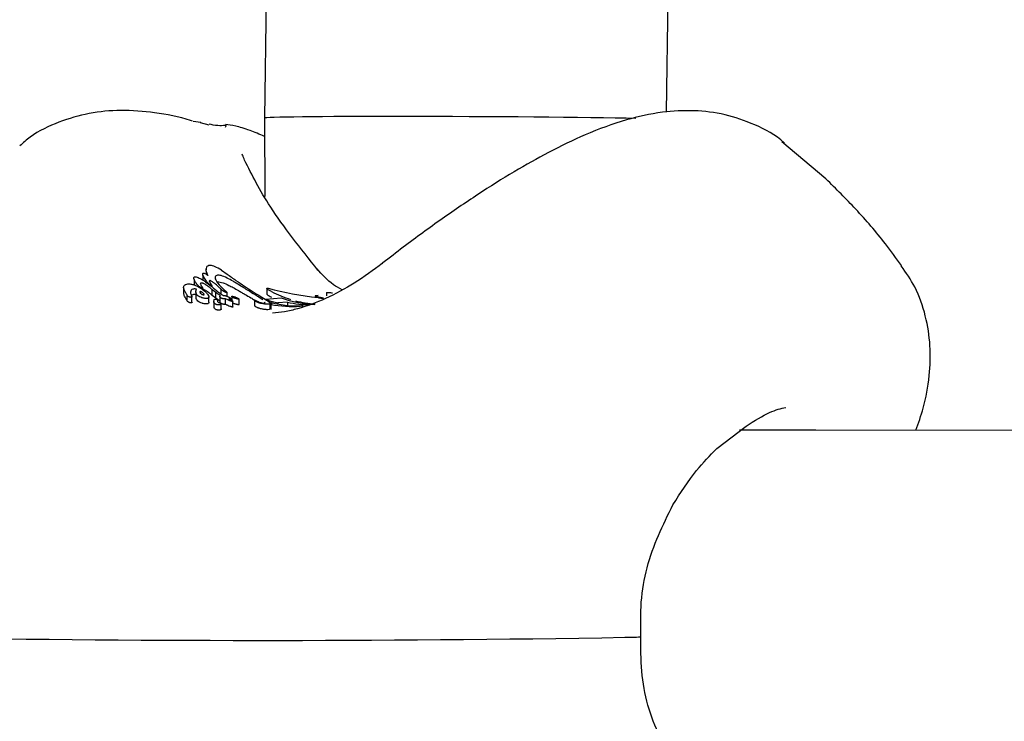
# Model space of a CAD drawing. Units: millimetres. Extents: x 301 to 1761, y 386 to 1431.
# Drawn here: x 700 to 704, y 867 to 870 of the extents above; entities that cross this region are included whole.
import ezdxf

# ---------------------------------------------------------------- set-up
doc = ezdxf.new("R2010")
doc.units = ezdxf.units.MM
doc.header["$LTSCALE"] = 100
doc.styles.add('SLDTEXTSTYLE0', font='TXT', dxfattribs={"width": 0.75})
doc.dimstyles.new('SLDDIMSTYLE4', dxfattribs={"dimtxt": 15.875, "dimasz": 8, "dimexe": 0, "dimexo": 0.0625, "dimgap": 3.96875, "dimtad": 2, "dimdec": 0, "dimrnd": 1e-09, "dimzin": 12, "dimdsep": 46, "dimtxsty": 'SLDTEXTSTYLE0', "dimblk1": 'DOT', "dimblk2": 'DOT', "dimsah": 1, "dimcen": 0.09, "dimse1": 1, "dimse2": 1, "dimadec": 0, "dimazin": 3, "dimtfac": 1, "dimtdec": 0, "dimtofl": 0, "dimtmove": 0, "dimatfit": 3, "dimldrblk": 'DOT', "dimfxl": 0, "dimfrac": 2, "dimtolj": 1, "dimtzin": 12, "dimarcsym": 0})

# ---------------------------------------------------------------- blocks, each defined once
blk = doc.blocks.new('_Dot')
at = {"color": 0, "linetype": 'ByBlock', "lineweight": -2}
blk.add_line((-0.5, 0), (-1, 0), dxfattribs=at)
at = {"color": 0, "linetype": 'ByBlock', "const_width": 0.5}
blk.add_lwpolyline([(-0.25, 0, 1), (0.25, 0, 1)], format="xyb", close=True, dxfattribs=at)
blk = doc.blocks.new('_D_5')
at = {"color": 7, "linetype": 'Continuous', "lineweight": 0}
blk.add_line((1511.6727, 1410.4161), (457.8763, 1410.4161), dxfattribs=at)
at = {"color": 7, "linetype": 'Continuous', "lineweight": 18, "xscale": 8, "yscale": 8, "rotation": 180.0000000000004}
blk.add_blockref('_Dot', (457.8763, 1410.4161), dxfattribs=at)
at = {"color": 7, "linetype": 'Continuous', "lineweight": 18, "xscale": 8, "yscale": 8}
blk.add_blockref('_Dot', (1511.6727, 1410.4161), dxfattribs=at)
at = {"color": 7, "linetype": 'Continuous', "lineweight": 18, "insert": (961.3148, 1430.8801), "char_height": 15.875, "attachment_point": 1, "style": 'SLDTEXTSTYLE0'}
blk.add_mtext('1054', dxfattribs=at)
blk = doc.blocks.new('_D_6')
at = {"color": 7, "linetype": 'Continuous', "lineweight": 0}
blk.add_line((321.6381, 602.5347), (321.6381, 1228.9439), dxfattribs=at)
at = {"color": 7, "linetype": 'Continuous', "lineweight": 18, "xscale": 8, "yscale": 8}
for p, rotation in [((321.6381, 1228.9439), 90.0000000000004), ((321.6381, 602.5347), 270.0000000000004)]:
    blk.add_blockref('_Dot', p, dxfattribs=dict(at, rotation=rotation))
at = {"color": 7, "linetype": 'Continuous', "lineweight": 18, "insert": (301.1741, 898.1445), "char_height": 15.875, "attachment_point": 1, "rotation": 90, "style": 'SLDTEXTSTYLE0'}
blk.add_mtext('626', dxfattribs=at)

msp = doc.modelspace()

# ---------------------------------------------------------------- linework, layer by layer
at = {"color": 7, "linetype": 'Continuous', "lineweight": 25}
for p, q in [((701.2545, 892.9368), (700.8968, 869.4123)), ((702.4973, 869.4361), (702.8539, 892.8881)), ((700.8968, 869.4123), (700.8989, 869.0999)), ((700.6439, 869.3942), (700.6137, 869.3994)), ((700.6414, 869.3946), (700.6759, 869.3849)), ((700.7419, 869.3761), (700.7466, 869.3843)), ((703.1327, 869.1703), (702.9569, 869.3185)), ((700.81, 869.2653), (700.8087, 869.2693)), ((701.3667, 868.8344), (701.3582, 868.8283)), ((700.652, 868.7877), (700.6522, 868.7677)), ((700.6645, 868.8123), (700.6646, 868.7913)), ((700.6652, 868.8041), (700.6646, 868.8082)), ((700.6705, 868.7898), (700.6652, 868.8041)), ((700.6725, 868.7859), (700.6705, 868.7898)), ((700.6712, 868.7869), (700.6725, 868.7859)), ((700.7262, 868.8068), (700.7483, 868.7916)), ((700.5755, 868.7382), (700.5756, 868.7161)), ((700.6175, 868.7695), (700.6176, 868.7462)), ((700.6516, 868.7369), (700.6516, 868.7371)), ((700.6516, 868.7294), (700.6516, 868.7365)), ((700.6665, 868.7632), (700.664, 868.7669)), ((700.6797, 868.7656), (700.6788, 868.7653)), ((700.6888, 868.7404), (700.6888, 868.746)), ((700.7087, 868.7598), (700.7106, 868.7611)), ((700.7156, 868.7502), (700.7163, 868.7496)), ((700.7163, 868.7496), (700.7169, 868.749)), ((700.9067, 868.7362), (700.9069, 868.7122)), ((700.5902, 868.6847), (700.5901, 868.7068)), ((700.6058, 868.7276), (700.6057, 868.7275)), ((700.6088, 868.6796), (700.6087, 868.7015)), ((700.6242, 868.7207), (700.6244, 868.6988)), ((700.6429, 868.7146), (700.6428, 868.7242)), ((700.676, 868.7017), (700.676, 868.702)), ((700.6761, 868.6805), (700.676, 868.7013)), ((700.6895, 868.7295), (700.6892, 868.7297)), ((700.6894, 868.7067), (700.6892, 868.7297)), ((700.6896, 868.7065), (700.6894, 868.7067)), ((700.7033, 868.7188), (700.6895, 868.7295)), ((700.6896, 868.7065), (700.6895, 868.7295)), ((700.7034, 868.6962), (700.6896, 868.7065)), ((700.6978, 868.7329), (700.7073, 868.7251)), ((700.7034, 868.6962), (700.7033, 868.7188)), ((700.7192, 868.7053), (700.7194, 868.6805)), ((700.724, 868.7317), (700.7233, 868.7324)), ((700.7233, 868.7324), (700.7234, 868.7129)), ((700.7483, 868.7035), (700.7482, 868.7187)), ((700.7669, 868.7035), (700.7671, 868.6872)), ((700.8906, 868.689), (700.8757, 868.6991)), ((700.903, 868.6922), (700.9632, 868.6967)), ((701.1009, 868.7071), (701.1009, 868.705)), ((701.1009, 868.7042), (701.101, 868.6999)), ((701.1014, 868.7021), (701.1014, 868.6992)), ((701.1032, 868.7067), (701.1106, 868.708)), ((701.1439, 868.7181), (701.1467, 868.7183)), ((701.1439, 868.7181), (701.144, 868.7053)), ((700.696, 868.6831), (700.6961, 868.6618)), ((700.7109, 868.6874), (700.7109, 868.6867)), ((700.711, 868.6836), (700.711, 868.6874)), ((700.7171, 868.6867), (700.7169, 868.6869)), ((700.7171, 868.6867), (700.7193, 868.6852)), ((700.7183, 868.6773), (700.7187, 868.6771)), ((700.7247, 868.6731), (700.7247, 868.6734)), ((700.7248, 868.6525), (700.7247, 868.6727)), ((700.739, 868.6716), (700.7389, 868.6716)), ((700.7417, 868.6938), (700.7405, 868.6936)), ((700.7419, 868.6722), (700.7417, 868.6938)), ((700.7645, 868.6886), (700.7645, 868.6932)), ((700.7719, 868.6833), (700.7719, 868.6836)), ((700.772, 868.6612), (700.7719, 868.6828)), ((700.7961, 868.6701), (700.796, 868.6919)), ((700.8573, 868.688), (700.8576, 868.6887)), ((700.8574, 868.6876), (700.8576, 868.6666)), ((700.9091, 868.6862), (700.9199, 868.6769)), ((700.9204, 868.6526), (700.9202, 868.6848)), ((700.923, 868.671), (700.9232, 868.6507)), ((700.9243, 868.6784), (700.9243, 868.6716)), ((700.9888, 868.6801), (700.9501, 868.6772)), ((700.9501, 868.6772), (700.9501, 868.6726)), ((700.9888, 868.6801), (700.9889, 868.6669)), ((702.6982, 868.0971), (702.8148, 868.187)), ((703.0923, 868.17), (702.7886, 868.1701)), ((727.7633, 868.1634), (703.0923, 868.17))]:
    msp.add_line(p, q, dxfattribs=at)
for centre, radius, start, end in [((701.1121, 869.1093), 0.4386, 250.1548, 268.2101), ((701.0496, 869.1078), 0.4419, 251.3882, 256.99), ((701.007, 869.0986), 0.4357, 258.8926, 274.2475), ((701.0324, 869.1013), 0.4365, 255.6616, 272.565), ((701.0872, 869.1057), 0.4368, 256.9788, 268.9455), ((700.8917, 952.0293), 84.6954, 268.989508, 270.97442)]:
    msp.add_arc(centre, radius, start, end, dxfattribs=at)
for centre, major_axis, ratio, start_param, end_param in [((701.6968, 869.4089), (0.8, -0.0034), 0.011475, 1.889001, 3.141718), ((701.6968, 869.4089), (0.8, -0.0034), 0.011475, 0.557955, 1.889001), ((700.9007, 869.1351), (-0.0183, 0.4798), 0.672257, 2.479681, 2.579736), ((701.3511, 869.1686), (0.8933, 0.043), 0.536286, 4.173459, 4.414087), ((700.8898, 869.1343), (-0.0201, 0.4797), 0.756677, 2.560178, 2.604452), ((701.1248, 869.1518), (-0.0348, 0.4787), 0.948998, 2.61167, 2.791174), ((700.9935, 869.142), (-0.0169, 0.4799), 0.599001, 2.763358, 2.783443), ((701.1248, 869.1518), (-0.0348, 0.4787), 0.948998, 2.834959, 3.009776)]:
    msp.add_ellipse(centre, major_axis=major_axis, ratio=ratio, start_param=start_param, end_param=end_param, dxfattribs=at)
for points, knots in [([(700.6111, 869.3997), (700.6085, 869.4006), (700.5591, 869.4174), (700.4665, 869.4348), (700.3319, 869.4464), (700.2021, 869.435), (700.0793, 869.3993), (699.9834, 869.3548), (699.9367, 869.3139), (699.9232, 869.3021)], [0, 0, 0, 0, 0.012334, 0.2363281, 0.4362864, 0.6111633, 0.7743852, 0.9346975, 1, 1, 1, 1]), ([(702.9683, 869.3121), (702.9677, 869.3127), (702.9341, 869.346), (702.851, 869.3874), (702.7289, 869.4306), (702.6024, 869.4452), (702.47, 869.4375), (702.3274, 869.4055), (702.1808, 869.3511), (702.0337, 869.2802), (701.8915, 869.2002), (701.7474, 869.11), (701.5964, 869.0066), (701.4663, 868.9122), (701.3857, 868.849), (701.3586, 868.8278)], [0, 0, 0, 0, 0.001286, 0.069502, 0.134081, 0.202187, 0.278594, 0.373346, 0.487324, 0.588422, 0.67886, 0.77081, 0.862845, 0.953929, 1, 1, 1, 1]), ([(700.7425, 869.3825), (700.7319, 869.3822), (700.7061, 869.3816), (700.6877, 869.3858), (700.6767, 869.3883)], [0, 0, 0, 0, 0.408543, 1, 1, 1, 1]), ([(700.8973, 869.3395), (700.8775, 869.3479), (700.8329, 869.3668), (700.779, 869.3821), (700.7548, 869.3849), (700.7426, 869.3863)], [0, 0, 0, 0, 0.283751, 0.64062, 1, 1, 1, 1]), ([(700.8181, 869.2452), (700.8168, 869.2486), (700.8138, 869.256), (700.8113, 869.2621), (700.8099, 869.2655)], [0, 0, 0, 0, 0.454304, 1, 1, 1, 1]), ([(701.1102, 868.8067), (701.0413, 868.8941), (700.9108, 869.0594), (700.8478, 869.1856), (700.8181, 869.2452)], [0, 0, 0, 0, 0.528577, 1, 1, 1, 1]), ([(703.4335, 868.8252), (703.4124, 868.8544), (703.3559, 868.9326), (703.2559, 869.0486), (703.1728, 869.1307), (703.1327, 869.1703)], [0, 0, 0, 0, 0.235781, 0.631227, 1, 1, 1, 1]), ([(700.6796, 868.8264), (700.6738, 868.8249), (700.6648, 868.8226), (700.6646, 868.812), (700.6646, 868.8082)], [0, 0, 0, 0, 0.639035, 1, 1, 1, 1]), ([(700.7262, 868.8068), (700.7173, 868.8121), (700.6996, 868.8229), (700.686, 868.8265), (700.6806, 868.8264), (700.6796, 868.8264)], [0, 0, 0, 0, 0.448585, 0.897148, 1, 1, 1, 1]), ([(701.367, 868.8346), (701.3306, 868.8076), (701.2617, 868.7565), (701.1471, 868.6939), (701.0501, 868.6578), (700.9778, 868.6411), (700.9455, 868.6376), (700.9298, 868.6359)], [0, 0, 0, 0, 0.297089, 0.562447, 0.794138, 0.899881, 1, 1, 1, 1]), ([(701.206, 868.7295), (701.1943, 868.7358), (701.1557, 868.7566), (701.1268, 868.7899), (701.1067, 868.8131)], [0, 0, 0, 0, 0.301432, 1, 1, 1, 1]), ([(703.4903, 868.1699), (703.5008, 868.1989), (703.5257, 868.2674), (703.5462, 868.3785), (703.5509, 868.5029), (703.5322, 868.6236), (703.495, 868.7342), (703.4517, 868.7968), (703.4327, 868.8243)], [0, 0, 0, 0, 0.156682, 0.369653, 0.548371, 0.712816, 0.873934, 1, 1, 1, 1]), ([(700.6331, 868.7457), (700.6298, 868.7499), (700.6231, 868.758), (700.6176, 868.7686), (700.6149, 868.7764), (700.6167, 868.7789), (700.6173, 868.7798)], [0, 0, 0, 0, 0.330539, 0.656349, 0.88052, 1, 1, 1, 1]), ([(700.6173, 868.7798), (700.6182, 868.7801), (700.6201, 868.7809), (700.6257, 868.7804), (700.631, 868.7786), (700.6338, 868.7776)], [0, 0, 0, 0, 0.265101, 0.61388, 1, 1, 1, 1]), ([(700.6338, 868.7776), (700.6361, 868.7765), (700.6426, 868.7737), (700.6527, 868.7676), (700.6598, 868.7627), (700.663, 868.7605)], [0, 0, 0, 0, 0.240009, 0.656803, 1, 1, 1, 1]), ([(700.664, 868.7669), (700.6602, 868.7724), (700.6545, 868.7808), (700.651, 868.7902), (700.6515, 868.7941), (700.6533, 868.7948), (700.6538, 868.795)], [0, 0, 0, 0, 0.479823, 0.729571, 0.933579, 1, 1, 1, 1]), ([(700.6538, 868.795), (700.6549, 868.7951), (700.6571, 868.7952), (700.6628, 868.7927), (700.6678, 868.7894), (700.6705, 868.7874), (700.6712, 868.7869)], [0, 0, 0, 0, 0.3157315, 0.6342689, 0.9029641, 1, 1, 1, 1]), ([(700.7105, 868.7877), (700.7063, 868.7861), (700.6981, 868.7831), (700.7028, 868.7669), (700.7121, 868.7548), (700.7156, 868.7502)], [0, 0, 0, 0, 0.387556, 0.765251, 1, 1, 1, 1]), ([(700.7723, 868.7628), (700.7641, 868.7674), (700.7451, 868.778), (700.7242, 868.7866), (700.7147, 868.7873), (700.7105, 868.7877)], [0, 0, 0, 0, 0.291544, 0.678919, 1, 1, 1, 1]), ([(700.7483, 868.7916), (700.7541, 868.7875), (700.7656, 868.7794), (700.789, 868.7628), (700.8064, 868.751), (700.8177, 868.7433)], [0, 0, 0, 0, 0.26528, 0.522157, 1, 1, 1, 1]), ([(700.5781, 868.729), (700.5774, 868.7306), (700.5754, 868.7356), (700.5751, 868.7422), (700.5781, 868.746), (700.5792, 868.7473)], [0, 0, 0, 0, 0.241922, 0.730494, 1, 1, 1, 1]), ([(700.5792, 868.7473), (700.5816, 868.7491), (700.5856, 868.7521), (700.5952, 868.753), (700.6013, 868.7523), (700.6036, 868.752)], [0, 0, 0, 0, 0.471486, 0.802579, 1, 1, 1, 1]), ([(700.6036, 868.752), (700.6059, 868.7515), (700.612, 868.7503), (700.6219, 868.7469), (700.6287, 868.7437), (700.6318, 868.7422)], [0, 0, 0, 0, 0.2502154, 0.6593614, 1, 1, 1, 1]), ([(700.6318, 868.7422), (700.6361, 868.7398), (700.647, 868.7337), (700.6593, 868.724), (700.6653, 868.7178), (700.6683, 868.7147)], [0, 0, 0, 0, 0.243166, 0.62642, 1, 1, 1, 1]), ([(700.6406, 868.7397), (700.6398, 868.7402), (700.6369, 868.7418), (700.6349, 868.7438), (700.6335, 868.7453), (700.6331, 868.7457)], [0, 0, 0, 0, 0.239411, 0.795012, 1, 1, 1, 1]), ([(700.6473, 868.7365), (700.6467, 868.7367), (700.6451, 868.7373), (700.6427, 868.7384), (700.6412, 868.7393), (700.6406, 868.7397)], [0, 0, 0, 0, 0.245496, 0.683932, 1, 1, 1, 1]), ([(700.6429, 868.7551), (700.6425, 868.7544), (700.6414, 868.7529), (700.6437, 868.7479), (700.6469, 868.7437), (700.6489, 868.7409)], [0, 0, 0, 0, 0.21335, 0.488458, 1, 1, 1, 1]), ([(700.6538, 868.7541), (700.6523, 868.7546), (700.6493, 868.7556), (700.6454, 868.7559), (700.6439, 868.7554), (700.6429, 868.7551)], [0, 0, 0, 0, 0.296441, 0.591164, 1, 1, 1, 1]), ([(700.6514, 868.7363), (700.6512, 868.7362), (700.6507, 868.736), (700.6493, 868.736), (700.648, 868.7363), (700.6473, 868.7365)], [0, 0, 0, 0, 0.259099, 0.638809, 1, 1, 1, 1]), ([(700.6489, 868.7409), (700.6496, 868.7401), (700.6506, 868.7388), (700.6515, 868.7373), (700.6518, 868.7366), (700.6515, 868.7364), (700.6514, 868.7363)], [0, 0, 0, 0, 0.488228, 0.73512, 0.912387, 1, 1, 1, 1]), ([(700.6675, 868.7468), (700.6661, 868.7477), (700.6627, 868.7498), (700.6579, 868.7524), (700.6548, 868.7537), (700.6538, 868.7541)], [0, 0, 0, 0, 0.309671, 0.794416, 1, 1, 1, 1]), ([(700.663, 868.7605), (700.6703, 868.7551), (700.6834, 868.7453), (700.6934, 868.7367), (700.6978, 868.7329)], [0, 0, 0, 0, 0.555921, 1, 1, 1, 1]), ([(700.6778, 868.7512), (700.6768, 868.7519), (700.6743, 868.7538), (700.6721, 868.7562), (700.6692, 868.7595), (700.6677, 868.7616), (700.6665, 868.7632)], [0, 0, 0, 0, 0.157222, 0.409159, 0.558584, 1, 1, 1, 1]), ([(700.6892, 868.7297), (700.686, 868.7323), (700.6811, 868.7364), (700.6739, 868.7422), (700.6696, 868.7453), (700.6675, 868.7468)], [0, 0, 0, 0, 0.492696, 0.744446, 1, 1, 1, 1]), ([(700.685, 868.7467), (700.684, 868.7472), (700.6822, 868.7482), (700.6798, 868.7498), (700.6785, 868.7507), (700.6778, 868.7512)], [0, 0, 0, 0, 0.419292, 0.705992, 1, 1, 1, 1]), ([(700.6833, 868.7536), (700.6818, 868.7559), (700.6795, 868.7595), (700.6778, 868.7637), (700.6784, 868.7648), (700.6788, 868.7653)], [0, 0, 0, 0, 0.487177, 0.73827, 1, 1, 1, 1]), ([(700.6874, 868.7625), (700.6863, 868.7632), (700.684, 868.7645), (700.6813, 868.7655), (700.6802, 868.7656), (700.6797, 868.7656)], [0, 0, 0, 0, 0.324416, 0.648399, 1, 1, 1, 1]), ([(700.687, 868.7485), (700.6866, 868.7491), (700.6857, 868.7501), (700.6845, 868.7518), (700.6837, 868.753), (700.6833, 868.7536)], [0, 0, 0, 0, 0.308428, 0.616865, 1, 1, 1, 1]), ([(700.685, 868.7467), (700.6854, 868.7465), (700.6864, 868.746), (700.6877, 868.7455), (700.6882, 868.7455), (700.6885, 868.7454)], [0, 0, 0, 0, 0.288197, 0.654105, 1, 1, 1, 1]), ([(700.6885, 868.7454), (700.6886, 868.7455), (700.689, 868.7457), (700.6883, 868.7468), (700.6875, 868.7479), (700.687, 868.7485)], [0, 0, 0, 0, 0.221383, 0.51205, 1, 1, 1, 1]), ([(700.6993, 868.7541), (700.698, 868.7552), (700.6956, 868.7569), (700.6916, 868.7599), (700.689, 868.7615), (700.6874, 868.7625)], [0, 0, 0, 0, 0.35172, 0.606582, 1, 1, 1, 1]), ([(700.7233, 868.7324), (700.7211, 868.7345), (700.7167, 868.7386), (700.7099, 868.7451), (700.704, 868.7504), (700.7003, 868.7534), (700.6993, 868.7541)], [0, 0, 0, 0, 0.323264, 0.653079, 0.909093, 1, 1, 1, 1]), ([(700.7106, 868.7611), (700.717, 868.7605), (700.7283, 868.7593), (700.7514, 868.7492), (700.7668, 868.741), (700.7724, 868.7381)], [0, 0, 0, 0, 0.458302, 0.804117, 1, 1, 1, 1]), ([(700.82, 868.7337), (700.8127, 868.7383), (700.8011, 868.7455), (700.7848, 868.7555), (700.7765, 868.7604), (700.7723, 868.7628)], [0, 0, 0, 0, 0.456097, 0.723073, 1, 1, 1, 1]), ([(700.7724, 868.7381), (700.7797, 868.7341), (700.791, 868.7278), (700.8073, 868.7181), (700.8158, 868.7132), (700.8201, 868.7106)], [0, 0, 0, 0, 0.463954, 0.727337, 1, 1, 1, 1]), ([(700.8177, 868.7433), (700.8281, 868.7365), (700.8509, 868.7215), (700.8832, 868.7021), (700.9009, 868.6916), (700.9079, 868.6869), (700.9091, 868.6862)], [0, 0, 0, 0, 0.246344, 0.543541, 0.926523, 1, 1, 1, 1]), ([(700.9074, 868.7338), (700.9068, 868.7345), (700.9062, 868.7354), (700.9068, 868.7356), (700.9069, 868.7357)], [0, 0, 0, 0, 0.813111, 1, 1, 1, 1]), ([(700.9078, 868.7362), (700.909, 868.7361), (700.9103, 868.736), (700.9122, 868.7355), (700.9125, 868.7354)], [0, 0, 0, 0, 0.883585, 1, 1, 1, 1]), ([(700.5782, 868.7068), (700.5776, 868.7084), (700.5762, 868.7116), (700.5758, 868.7146), (700.5757, 868.7161)], [0, 0, 0, 0, 0.5102195, 1, 1, 1, 1]), ([(700.5871, 868.7117), (700.5861, 868.7131), (700.5839, 868.7167), (700.5807, 868.7225), (700.579, 868.7269), (700.5781, 868.729)], [0, 0, 0, 0, 0.2506195, 0.624783, 1, 1, 1, 1]), ([(700.5872, 868.6896), (700.5863, 868.691), (700.584, 868.6946), (700.5808, 868.7003), (700.5791, 868.7046), (700.5782, 868.7068)], [0, 0, 0, 0, 0.250997, 0.6249707, 1, 1, 1, 1]), ([(700.59, 868.7068), (700.5898, 868.7072), (700.5892, 868.7082), (700.5882, 868.7098), (700.5874, 868.7111), (700.5871, 868.7117)], [0, 0, 0, 0, 0.249954, 0.62495, 1, 1, 1, 1]), ([(700.5987, 868.7001), (700.5977, 868.7005), (700.5951, 868.7015), (700.592, 868.7039), (700.5908, 868.7057), (700.5901, 868.7068)], [0, 0, 0, 0, 0.2239786, 0.5509436, 1, 1, 1, 1]), ([(700.605, 868.6991), (700.6044, 868.6991), (700.6031, 868.6991), (700.6009, 868.6995), (700.5995, 868.6999), (700.5987, 868.7001)], [0, 0, 0, 0, 0.303245, 0.605519, 1, 1, 1, 1]), ([(700.6057, 868.7275), (700.6042, 868.725), (700.6017, 868.7206), (700.6036, 868.7126), (700.606, 868.7076), (700.6072, 868.7051)], [0, 0, 0, 0, 0.382644, 0.68896, 1, 1, 1, 1]), ([(700.6084, 868.7004), (700.6081, 868.7001), (700.6076, 868.6996), (700.6063, 868.6992), (700.6054, 868.6991), (700.605, 868.6991)], [0, 0, 0, 0, 0.471073, 0.727651, 1, 1, 1, 1]), ([(700.6272, 868.7316), (700.6253, 868.732), (700.6217, 868.7328), (700.6161, 868.7328), (700.6102, 868.7313), (700.6075, 868.729), (700.6058, 868.7276)], [0, 0, 0, 0, 0.158483, 0.316139, 0.591664, 1, 1, 1, 1]), ([(700.6243, 868.71), (700.6236, 868.7102), (700.6211, 868.7107), (700.6166, 868.7106), (700.6105, 868.7093), (700.6077, 868.707), (700.606, 868.7055)], [0, 0, 0, 0, 0.06811, 0.234881, 0.52836, 1, 1, 1, 1]), ([(700.6072, 868.7051), (700.6075, 868.7043), (700.6081, 868.7031), (700.6088, 868.7015), (700.6086, 868.7007), (700.6084, 868.7004)], [0, 0, 0, 0, 0.494039, 0.742592, 1, 1, 1, 1]), ([(700.6486, 868.6973), (700.6453, 868.6986), (700.6387, 868.701), (700.6306, 868.7064), (700.6241, 868.7147), (700.6236, 868.7236), (700.6261, 868.7292), (700.6272, 868.7316)], [0, 0, 0, 0, 0.118956, 0.237854, 0.414745, 0.74959, 1, 1, 1, 1]), ([(700.6487, 868.6758), (700.6454, 868.677), (700.6388, 868.6794), (700.6308, 868.6846), (700.625, 868.6915), (700.6251, 868.6961), (700.6252, 868.6988)], [0, 0, 0, 0, 0.182367, 0.364646, 0.635301, 1, 1, 1, 1]), ([(700.6515, 868.7088), (700.6501, 868.7094), (700.6474, 868.7105), (700.6441, 868.7128), (700.6412, 868.7163), (700.6409, 868.7204), (700.6422, 868.723), (700.6428, 868.7242)], [0, 0, 0, 0, 0.104875, 0.209563, 0.374424, 0.698903, 1, 1, 1, 1]), ([(700.6428, 868.7242), (700.647, 868.7211), (700.6532, 868.7165), (700.6568, 868.7113), (700.6567, 868.709), (700.6559, 868.7081), (700.6555, 868.7078), (700.6552, 868.7078), (700.6546, 868.7079), (700.6537, 868.7081), (700.6528, 868.7084), (700.6522, 868.7086), (700.6518, 868.7087), (700.6516, 868.7087), (700.6515, 868.7088), (700.6515, 868.7088)], [0, 0, 0, 0, 0.4504087, 0.67523, 0.852021, 0.9030522, 0.9106658, 0.9182831, 0.9290287, 0.9488004, 0.9741102, 0.9870305, 0.9935117, 0.9967552, 1, 1, 1, 1]), ([(700.6636, 868.6945), (700.6624, 868.6946), (700.6592, 868.6948), (700.6539, 868.6957), (700.6503, 868.6968), (700.6486, 868.6973)], [0, 0, 0, 0, 0.259195, 0.663314, 1, 1, 1, 1]), ([(700.6676, 868.7235), (700.6663, 868.7243), (700.6628, 868.7264), (700.658, 868.729), (700.6549, 868.7303), (700.654, 868.7307)], [0, 0, 0, 0, 0.309291, 0.795512, 1, 1, 1, 1]), ([(700.6739, 868.696), (700.6733, 868.6957), (700.672, 868.6949), (700.6685, 868.6944), (700.6651, 868.6944), (700.6636, 868.6945)], [0, 0, 0, 0, 0.271077, 0.68473, 1, 1, 1, 1]), ([(700.6894, 868.7067), (700.6861, 868.7093), (700.6812, 868.7132), (700.6741, 868.7189), (700.6698, 868.7219), (700.6676, 868.7235)], [0, 0, 0, 0, 0.4925459, 0.7443372, 1, 1, 1, 1]), ([(700.6683, 868.7147), (700.6702, 868.7124), (700.674, 868.7076), (700.6771, 868.7012), (700.675, 868.6977), (700.6739, 868.696)], [0, 0, 0, 0, 0.326964, 0.655542, 1, 1, 1, 1]), ([(700.7167, 868.7091), (700.7156, 868.7099), (700.7127, 868.7119), (700.7082, 868.7151), (700.7049, 868.7176), (700.7033, 868.7188)], [0, 0, 0, 0, 0.24995, 0.62492, 1, 1, 1, 1]), ([(700.7169, 868.6869), (700.7157, 868.6876), (700.7129, 868.6895), (700.7083, 868.6927), (700.7051, 868.695), (700.7034, 868.6962)], [0, 0, 0, 0, 0.2499398, 0.624915, 1, 1, 1, 1]), ([(700.7219, 868.7056), (700.7215, 868.7059), (700.7204, 868.7066), (700.7187, 868.7078), (700.7174, 868.7087), (700.7167, 868.7091)], [0, 0, 0, 0, 0.245977, 0.622979, 1, 1, 1, 1]), ([(700.7222, 868.6976), (700.7212, 868.6988), (700.7189, 868.7014), (700.7189, 868.7042), (700.7209, 868.7052), (700.7219, 868.7056)], [0, 0, 0, 0, 0.305708, 0.647144, 1, 1, 1, 1]), ([(700.7214, 868.7144), (700.7218, 868.714), (700.7228, 868.7134), (700.724, 868.7125), (700.7248, 868.712), (700.7252, 868.7117)], [0, 0, 0, 0, 0.358385, 0.679168, 1, 1, 1, 1]), ([(700.7259, 868.6956), (700.7255, 868.6958), (700.7244, 868.6963), (700.7231, 868.6969), (700.7225, 868.6974), (700.7222, 868.6976)], [0, 0, 0, 0, 0.2533961, 0.6702392, 1, 1, 1, 1]), ([(700.7347, 868.7231), (700.7334, 868.7239), (700.7309, 868.7256), (700.7275, 868.7284), (700.7254, 868.7304), (700.724, 868.7317)], [0, 0, 0, 0, 0.25958, 0.511221, 1, 1, 1, 1]), ([(700.7252, 868.7117), (700.7259, 868.7112), (700.7273, 868.7103), (700.7299, 868.7085), (700.7318, 868.7072), (700.7331, 868.7064)], [0, 0, 0, 0, 0.267108, 0.534216, 1, 1, 1, 1]), ([(700.733, 868.6931), (700.7322, 868.6934), (700.7304, 868.6939), (700.7279, 868.6948), (700.7264, 868.6954), (700.7259, 868.6956)], [0, 0, 0, 0, 0.3353404, 0.7752576, 1, 1, 1, 1]), ([(700.7331, 868.7064), (700.7352, 868.7065), (700.7379, 868.7066), (700.7438, 868.7051), (700.7473, 868.7039), (700.751, 868.7024), (700.7533, 868.7013), (700.7546, 868.7007)], [0, 0, 0, 0, 0.527925, 0.676195, 0.776438, 0.876876, 1, 1, 1, 1]), ([(700.742, 868.7194), (700.7409, 868.7199), (700.7387, 868.7209), (700.7362, 868.7223), (700.7349, 868.723), (700.7347, 868.7231)], [0, 0, 0, 0, 0.47341, 0.911346, 1, 1, 1, 1]), ([(700.7469, 868.718), (700.7467, 868.718), (700.746, 868.718), (700.7444, 868.7185), (700.7428, 868.7191), (700.742, 868.7194)], [0, 0, 0, 0, 0.280474, 0.661346, 1, 1, 1, 1]), ([(700.7443, 868.7225), (700.7455, 868.7216), (700.7474, 868.72), (700.7484, 868.7185), (700.7479, 868.7181), (700.7472, 868.718), (700.7469, 868.718)], [0, 0, 0, 0, 0.36938, 0.617012, 0.864728, 1, 1, 1, 1]), ([(700.7546, 868.7007), (700.7555, 868.7003), (700.7575, 868.6993), (700.7605, 868.6974), (700.763, 868.6954), (700.7639, 868.6942), (700.7643, 868.6936)], [0, 0, 0, 0, 0.121264, 0.294561, 0.644294, 1, 1, 1, 1]), ([(700.7697, 868.6997), (700.7691, 868.7002), (700.7673, 868.7016), (700.7664, 868.7031), (700.7676, 868.7034), (700.7681, 868.7035)], [0, 0, 0, 0, 0.243972, 0.688691, 1, 1, 1, 1]), ([(700.7681, 868.7035), (700.7686, 868.7035), (700.77, 868.7035), (700.7734, 868.7027), (700.7767, 868.7016), (700.7781, 868.7012)], [0, 0, 0, 0, 0.264092, 0.667509, 1, 1, 1, 1]), ([(700.7815, 868.6948), (700.7809, 868.6949), (700.78, 868.695), (700.7782, 868.6955), (700.7765, 868.6961), (700.7752, 868.6967), (700.7739, 868.6972), (700.7722, 868.6981), (700.7707, 868.699), (700.77, 868.6995), (700.7697, 868.6997)], [0, 0, 0, 0, 0.1789325, 0.293638, 0.4091175, 0.513039, 0.5371655, 0.6814129, 0.8943657, 1, 1, 1, 1]), ([(700.7781, 868.7012), (700.7796, 868.7007), (700.7823, 868.6998), (700.7854, 868.6985), (700.7869, 868.6978), (700.7873, 868.6977), (700.7876, 868.6976), (700.7886, 868.6971), (700.7906, 868.6962), (700.7933, 868.6946), (700.7954, 868.6931), (700.7958, 868.6924), (700.796, 868.692)], [0, 0, 0, 0, 0.160084, 0.293505, 0.317665, 0.329801, 0.335876, 0.341954, 0.445443, 0.573755, 0.780073, 1, 1, 1, 1]), ([(700.8757, 868.6991), (700.8721, 868.7015), (700.8624, 868.7076), (700.8433, 868.7193), (700.8265, 868.7297), (700.82, 868.7337)], [0, 0, 0, 0, 0.270639, 0.717694, 1, 1, 1, 1]), ([(700.8201, 868.7106), (700.828, 868.706), (700.8421, 868.6977), (700.8528, 868.6915), (700.8575, 868.6887)], [0, 0, 0, 0, 0.551827, 1, 1, 1, 1]), ([(700.9071, 868.7127), (700.9069, 868.7127), (700.9064, 868.7124), (700.9071, 868.7116), (700.9075, 868.711)], [0, 0, 0, 0, 0.289389, 1, 1, 1, 1]), ([(700.9251, 868.722), (700.9214, 868.724), (700.9159, 868.7271), (700.91, 868.7312), (700.9083, 868.7329), (700.9074, 868.7338)], [0, 0, 0, 0, 0.479294, 0.729639, 1, 1, 1, 1]), ([(700.9075, 868.711), (700.9085, 868.7101), (700.9105, 868.7083), (700.9166, 868.7043), (700.9221, 868.7015), (700.9253, 868.6998)], [0, 0, 0, 0, 0.29223, 0.582767, 1, 1, 1, 1]), ([(701.1014, 868.7021), (701.1008, 868.7032), (701.1, 868.7043), (701.101, 868.705), (701.1011, 868.7051)], [0, 0, 0, 0, 0.8898704, 1, 1, 1, 1]), ([(701.1341, 868.6951), (701.1294, 868.6962), (701.1204, 868.6983), (701.1092, 868.7008), (701.1038, 868.7017), (701.1014, 868.7021)], [0, 0, 0, 0, 0.3900863, 0.7370407, 1, 1, 1, 1]), ([(701.1106, 868.6981), (701.113, 868.6978), (701.1172, 868.6972), (701.1253, 868.6956), (701.1304, 868.6944), (701.1328, 868.6939)], [0, 0, 0, 0, 0.41316, 0.72054, 1, 1, 1, 1]), ([(701.1467, 868.7183), (701.1493, 868.7184), (701.1532, 868.7186), (701.1605, 868.7179), (701.1652, 868.7171), (701.1675, 868.7168)], [0, 0, 0, 0, 0.492174, 0.744417, 1, 1, 1, 1]), ([(700.5902, 868.6847), (700.59, 868.6851), (700.5894, 868.6861), (700.5884, 868.6877), (700.5876, 868.6889), (700.5872, 868.6896)], [0, 0, 0, 0, 0.2499544, 0.6249501, 1, 1, 1, 1]), ([(700.5989, 868.6781), (700.5979, 868.6785), (700.5955, 868.6794), (700.5923, 868.6817), (700.591, 868.6836), (700.5902, 868.6847)], [0, 0, 0, 0, 0.204676, 0.511932, 1, 1, 1, 1]), ([(700.6052, 868.6772), (700.6045, 868.6771), (700.6033, 868.6771), (700.6011, 868.6775), (700.5997, 868.6779), (700.5989, 868.6781)], [0, 0, 0, 0, 0.303361, 0.605785, 1, 1, 1, 1]), ([(700.6086, 868.6785), (700.6082, 868.6782), (700.6077, 868.6777), (700.6065, 868.6773), (700.6056, 868.6772), (700.6052, 868.6772)], [0, 0, 0, 0, 0.473066, 0.72878, 1, 1, 1, 1]), ([(700.6088, 868.6796), (700.6088, 868.6796), (700.609, 868.6792), (700.6088, 868.6788), (700.6086, 868.6785)], [0, 0, 0, 0, 0.034016, 1, 1, 1, 1]), ([(700.6638, 868.673), (700.6625, 868.6731), (700.6594, 868.6733), (700.6541, 868.6742), (700.6504, 868.6753), (700.6487, 868.6758)], [0, 0, 0, 0, 0.256987, 0.66114, 1, 1, 1, 1]), ([(700.674, 868.6746), (700.6735, 868.6743), (700.6722, 868.6735), (700.6686, 868.673), (700.6652, 868.673), (700.6638, 868.673)], [0, 0, 0, 0, 0.268344, 0.683394, 1, 1, 1, 1]), ([(700.676, 868.6805), (700.676, 868.6803), (700.677, 868.678), (700.6755, 868.6762), (700.674, 868.6746)], [0, 0, 0, 0, 0.068346, 1, 1, 1, 1]), ([(700.7083, 868.6698), (700.7072, 868.6702), (700.7046, 868.6709), (700.701, 868.6729), (700.6961, 868.6778), (700.6955, 868.6839), (700.6969, 868.6881), (700.6975, 868.6898)], [0, 0, 0, 0, 0.055079, 0.1271, 0.260064, 0.701801, 1, 1, 1, 1]), ([(700.7085, 868.6489), (700.7073, 868.6492), (700.7045, 868.65), (700.7008, 868.652), (700.6966, 868.6564), (700.6968, 868.6596), (700.6969, 868.6619)], [0, 0, 0, 0, 0.0941324, 0.2135185, 0.4381502, 1, 1, 1, 1]), ([(700.6975, 868.6898), (700.6976, 868.6899), (700.6978, 868.6902), (700.6981, 868.6907), (700.6986, 868.691), (700.6988, 868.6912)], [0, 0, 0, 0, 0.301038, 0.602179, 1, 1, 1, 1]), ([(700.6988, 868.6912), (700.6991, 868.6913), (700.6996, 868.6915), (700.7006, 868.6917), (700.7015, 868.6918), (700.7023, 868.6918), (700.7026, 868.6918)], [0, 0, 0, 0, 0.343584, 0.610533, 0.80257, 1, 1, 1, 1]), ([(700.7026, 868.6918), (700.7032, 868.6917), (700.7042, 868.6916), (700.7058, 868.6912), (700.7066, 868.691), (700.7069, 868.6909)], [0, 0, 0, 0, 0.4389414, 0.7571803, 1, 1, 1, 1]), ([(700.7069, 868.6909), (700.7074, 868.6907), (700.7085, 868.6903), (700.7098, 868.6895), (700.7108, 868.6886), (700.7109, 868.6881), (700.7109, 868.6877)], [0, 0, 0, 0, 0.174113, 0.348487, 0.597077, 1, 1, 1, 1]), ([(700.7172, 868.6692), (700.7161, 868.6691), (700.7141, 868.6691), (700.7109, 868.6693), (700.7091, 868.6697), (700.7083, 868.6698)], [0, 0, 0, 0, 0.41251, 0.734953, 1, 1, 1, 1]), ([(700.7109, 868.6867), (700.7109, 868.6863), (700.7108, 868.6856), (700.7107, 868.6849), (700.7107, 868.6845), (700.7106, 868.6843), (700.7106, 868.6842), (700.7106, 868.6842), (700.7106, 868.6842), (700.7106, 868.6841), (700.7106, 868.6841)], [0, 0, 0, 0, 0.499996, 0.749997, 0.874999, 0.937499, 0.96875, 0.984375, 0.992187, 1, 1, 1, 1]), ([(700.7106, 868.6841), (700.7106, 868.6838), (700.7106, 868.6827), (700.7117, 868.6809), (700.7148, 868.6788), (700.7171, 868.6778), (700.7183, 868.6773)], [0, 0, 0, 0, 0.1884422, 0.5687691, 0.7786275, 1, 1, 1, 1]), ([(700.7233, 868.6708), (700.723, 868.6706), (700.7223, 868.6702), (700.7204, 868.6696), (700.7184, 868.6693), (700.7172, 868.6692)], [0, 0, 0, 0, 0.2758772, 0.5519919, 1, 1, 1, 1]), ([(700.7187, 868.6771), (700.7207, 868.6762), (700.7239, 868.6747), (700.7252, 868.6726), (700.7243, 868.6715), (700.7234, 868.6709), (700.7233, 868.6708)], [0, 0, 0, 0, 0.3716171, 0.6123185, 0.9557787, 1, 1, 1, 1]), ([(700.7223, 868.676), (700.7218, 868.6766), (700.7199, 868.6783), (700.719, 868.6799), (700.7195, 868.6805), (700.7195, 868.6805)], [0, 0, 0, 0, 0.30147, 0.939352, 1, 1, 1, 1]), ([(700.726, 868.6742), (700.7256, 868.6743), (700.7246, 868.6748), (700.7233, 868.6754), (700.7226, 868.6759), (700.7223, 868.676)], [0, 0, 0, 0, 0.254448, 0.669667, 1, 1, 1, 1]), ([(700.7331, 868.6717), (700.7323, 868.6719), (700.7305, 868.6724), (700.728, 868.6733), (700.7265, 868.6739), (700.726, 868.6742)], [0, 0, 0, 0, 0.336171, 0.7761, 1, 1, 1, 1]), ([(700.7365, 868.6926), (700.7363, 868.6926), (700.7358, 868.6926), (700.7346, 868.6927), (700.7335, 868.693), (700.733, 868.6931)], [0, 0, 0, 0, 0.289955, 0.692926, 1, 1, 1, 1]), ([(700.7367, 868.6711), (700.7365, 868.6711), (700.736, 868.6711), (700.7348, 868.6713), (700.7336, 868.6716), (700.7331, 868.6717)], [0, 0, 0, 0, 0.289846, 0.694773, 1, 1, 1, 1]), ([(700.7387, 868.6932), (700.7385, 868.6931), (700.7381, 868.693), (700.7375, 868.6928), (700.7369, 868.6927), (700.7365, 868.6926)], [0, 0, 0, 0, 0.294222, 0.588451, 1, 1, 1, 1]), ([(700.7389, 868.6716), (700.7387, 868.6716), (700.7383, 868.6715), (700.7376, 868.6713), (700.737, 868.6712), (700.7367, 868.6711)], [0, 0, 0, 0, 0.291413, 0.582831, 1, 1, 1, 1]), ([(700.7405, 868.6936), (700.7402, 868.6935), (700.7396, 868.6934), (700.739, 868.6932), (700.7387, 868.6932)], [0, 0, 0, 0, 0.49997, 1, 1, 1, 1]), ([(700.739, 868.6716), (700.7393, 868.6717), (700.7399, 868.6718), (700.7409, 868.672), (700.7415, 868.6721), (700.7419, 868.6722)], [0, 0, 0, 0, 0.335505, 0.667736, 1, 1, 1, 1]), ([(700.7597, 868.6855), (700.7577, 868.6863), (700.7538, 868.6879), (700.7476, 868.6907), (700.7439, 868.6927), (700.7417, 868.6938)], [0, 0, 0, 0, 0.292311, 0.584584, 1, 1, 1, 1]), ([(700.7419, 868.6722), (700.7434, 868.6714), (700.7465, 868.6699), (700.7523, 868.6672), (700.7571, 868.6654), (700.7599, 868.6643)], [0, 0, 0, 0, 0.293332, 0.587006, 1, 1, 1, 1]), ([(700.7582, 868.6931), (700.758, 868.6931), (700.7575, 868.6932), (700.7565, 868.6933), (700.7558, 868.6934), (700.7553, 868.6934)], [0, 0, 0, 0, 0.258588, 0.517177, 1, 1, 1, 1]), ([(700.7553, 868.6934), (700.7566, 868.6928), (700.7586, 868.6917), (700.7609, 868.6905), (700.7623, 868.6898), (700.763, 868.6894), (700.7634, 868.6892), (700.7636, 868.6891), (700.7637, 868.6891)], [0, 0, 0, 0, 0.437225, 0.718607, 0.859303, 0.929651, 0.964826, 1, 1, 1, 1]), ([(700.7639, 868.6924), (700.7636, 868.6925), (700.7627, 868.6925), (700.7606, 868.6928), (700.759, 868.693), (700.7582, 868.6931)], [0, 0, 0, 0, 0.194405, 0.597093, 1, 1, 1, 1]), ([(700.7682, 868.6827), (700.7674, 868.6829), (700.7654, 868.6835), (700.7624, 868.6845), (700.7605, 868.6852), (700.7597, 868.6855)], [0, 0, 0, 0, 0.297852, 0.7133024, 1, 1, 1, 1]), ([(700.7599, 868.6643), (700.7609, 868.6639), (700.763, 868.6632), (700.766, 868.6622), (700.7677, 868.6618), (700.7683, 868.6616)], [0, 0, 0, 0, 0.381329, 0.765961, 1, 1, 1, 1]), ([(700.7637, 868.6891), (700.7657, 868.688), (700.7704, 868.6854), (700.7727, 868.6831), (700.7718, 868.6824), (700.7714, 868.6822)], [0, 0, 0, 0, 0.316525, 0.744917, 1, 1, 1, 1]), ([(700.7643, 868.6932), (700.7644, 868.6929), (700.7646, 868.6926), (700.7641, 868.6925), (700.7639, 868.6924)], [0, 0, 0, 0, 0.650451, 1, 1, 1, 1]), ([(700.7714, 868.6822), (700.7713, 868.6822), (700.7709, 868.6822), (700.7698, 868.6823), (700.7687, 868.6826), (700.7682, 868.6827)], [0, 0, 0, 0, 0.257726, 0.663787, 1, 1, 1, 1]), ([(700.7683, 868.6616), (700.7687, 868.6615), (700.7697, 868.6613), (700.7709, 868.6611), (700.7714, 868.6611), (700.7716, 868.6611)], [0, 0, 0, 0, 0.258005, 0.661849, 1, 1, 1, 1]), ([(700.7716, 868.6611), (700.7719, 868.6612), (700.7727, 868.6614), (700.7719, 868.6621), (700.7715, 868.6625)], [0, 0, 0, 0, 0.442106, 1, 1, 1, 1]), ([(700.7719, 868.6767), (700.7721, 868.6766), (700.7726, 868.6762), (700.7737, 868.6758), (700.7752, 868.6751), (700.7766, 868.6745), (700.7784, 868.6739), (700.7801, 868.6735), (700.781, 868.6733), (700.7816, 868.6732)], [0, 0, 0, 0, 0.067285, 0.249925, 0.29606, 0.485307, 0.622445, 0.759119, 1, 1, 1, 1]), ([(700.7852, 868.694), (700.7847, 868.6941), (700.7839, 868.6943), (700.7826, 868.6946), (700.7819, 868.6947), (700.7815, 868.6948)], [0, 0, 0, 0, 0.298808, 0.597568, 1, 1, 1, 1]), ([(700.7816, 868.6732), (700.7819, 868.6732), (700.7826, 868.6731), (700.7837, 868.6729), (700.7847, 868.6726), (700.7853, 868.6725)], [0, 0, 0, 0, 0.298456, 0.597421, 1, 1, 1, 1]), ([(700.7899, 868.6925), (700.7895, 868.6927), (700.7887, 868.6929), (700.7871, 868.6934), (700.7859, 868.6937), (700.7852, 868.694)], [0, 0, 0, 0, 0.255418, 0.510857, 1, 1, 1, 1]), ([(700.7853, 868.6725), (700.7857, 868.6724), (700.7865, 868.6721), (700.7881, 868.6717), (700.7893, 868.6713), (700.7901, 868.6711)], [0, 0, 0, 0, 0.2563305, 0.5126155, 1, 1, 1, 1]), ([(700.796, 868.692), (700.7958, 868.6918), (700.7956, 868.6915), (700.7937, 868.6916), (700.7917, 868.692), (700.7904, 868.6924), (700.7899, 868.6925)], [0, 0, 0, 0, 0.347879, 0.660933, 0.875183, 1, 1, 1, 1]), ([(700.7901, 868.6711), (700.7909, 868.6709), (700.7928, 868.6704), (700.7948, 868.6702), (700.796, 868.6702), (700.7961, 868.6705), (700.7961, 868.6706)], [0, 0, 0, 0, 0.222054, 0.504739, 0.799584, 1, 1, 1, 1]), ([(700.8593, 868.685), (700.8587, 868.6857), (700.8578, 868.6867), (700.8575, 868.6874), (700.8575, 868.6876)], [0, 0, 0, 0, 0.756908, 1, 1, 1, 1]), ([(700.8576, 868.6887), (700.8576, 868.6888), (700.8577, 868.6888), (700.858, 868.6889), (700.8582, 868.6889), (700.8583, 868.6888), (700.8585, 868.6888), (700.8586, 868.6888), (700.8587, 868.6888), (700.8588, 868.6887), (700.8589, 868.6887), (700.8589, 868.6887), (700.8589, 868.6887)], [0, 0, 0, 0, 0.362679, 0.629166, 0.733043, 0.836186, 0.876793, 0.917766, 0.941425, 0.965175, 0.993773, 1, 1, 1, 1]), ([(700.8576, 868.6666), (700.8576, 868.6665), (700.8576, 868.6662), (700.8582, 868.6653), (700.8591, 868.6645), (700.8595, 868.6641)], [0, 0, 0, 0, 0.062867, 0.530467, 1, 1, 1, 1]), ([(700.8589, 868.6887), (700.8593, 868.6885), (700.8618, 868.6873), (700.8656, 868.6852), (700.872, 868.682), (700.8782, 868.6796), (700.8813, 868.6784)], [0, 0, 0, 0, 0.05028, 0.284443, 0.640439, 1, 1, 1, 1]), ([(700.8691, 868.6795), (700.8669, 868.6805), (700.8633, 868.682), (700.8608, 868.6837), (700.8598, 868.6846), (700.8593, 868.685)], [0, 0, 0, 0, 0.441807, 0.71934, 1, 1, 1, 1]), ([(700.8595, 868.6641), (700.8602, 868.6634), (700.8618, 868.6621), (700.8653, 868.6603), (700.8685, 868.6591), (700.8692, 868.6588)], [0, 0, 0, 0, 0.434163, 0.871316, 1, 1, 1, 1]), ([(700.8807, 868.6758), (700.879, 868.6763), (700.8761, 868.6771), (700.8729, 868.6781), (700.8707, 868.6789), (700.8696, 868.6793), (700.8691, 868.6795)], [0, 0, 0, 0, 0.3712783, 0.6442184, 0.8212143, 1, 1, 1, 1]), ([(700.8692, 868.6588), (700.8696, 868.6587), (700.8712, 868.658), (700.8748, 868.6568), (700.8788, 868.6558), (700.8808, 868.6552)], [0, 0, 0, 0, 0.109553, 0.550673, 1, 1, 1, 1]), ([(700.8958, 868.6727), (700.8945, 868.6729), (700.8913, 868.6734), (700.886, 868.6745), (700.8823, 868.6754), (700.8807, 868.6758)], [0, 0, 0, 0, 0.259203, 0.673018, 1, 1, 1, 1]), ([(700.8813, 868.6784), (700.8813, 868.6784), (700.8815, 868.6783), (700.8822, 868.6781), (700.8838, 868.6775), (700.8856, 868.6771), (700.8865, 868.6768)], [0, 0, 0, 0, 0.023956, 0.119829, 0.504908, 1, 1, 1, 1]), ([(700.8865, 868.6768), (700.8869, 868.6767), (700.8873, 868.6766), (700.8881, 868.6764), (700.8884, 868.6764), (700.8886, 868.6763)], [0, 0, 0, 0, 0.47095, 0.726855, 1, 1, 1, 1]), ([(700.8886, 868.6763), (700.889, 868.6763), (700.8906, 868.676), (700.8928, 868.6759), (700.894, 868.6759), (700.8948, 868.676)], [0, 0, 0, 0, 0.122946, 0.461878, 1, 1, 1, 1]), ([(700.8948, 868.676), (700.8975, 868.6763), (700.901, 868.6768), (700.899, 868.6788), (700.8985, 868.6793)], [0, 0, 0, 0, 0.784487, 1, 1, 1, 1]), ([(700.911, 868.6716), (700.9101, 868.6716), (700.9077, 868.6714), (700.9026, 868.6717), (700.8975, 868.6725), (700.8958, 868.6727)], [0, 0, 0, 0, 0.309128, 0.77503, 1, 1, 1, 1]), ([(700.919, 868.6759), (700.9189, 868.6744), (700.9189, 868.6724), (700.9125, 868.6717), (700.911, 868.6716)], [0, 0, 0, 0, 0.7685678, 1, 1, 1, 1]), ([(700.923, 868.671), (700.9244, 868.6715), (700.927, 868.6724), (700.9277, 868.6747), (700.9255, 868.677), (700.9243, 868.6784)], [0, 0, 0, 0, 0.300251, 0.600356, 1, 1, 1, 1]), ([(700.7173, 868.6483), (700.7162, 868.6482), (700.7142, 868.6481), (700.7111, 868.6483), (700.7093, 868.6487), (700.7085, 868.6489)], [0, 0, 0, 0, 0.4127889, 0.7347317, 1, 1, 1, 1]), ([(700.7235, 868.65), (700.7231, 868.6498), (700.7224, 868.6493), (700.7206, 868.6487), (700.7186, 868.6484), (700.7173, 868.6483)], [0, 0, 0, 0, 0.275757, 0.551724, 1, 1, 1, 1]), ([(700.7239, 868.6536), (700.7243, 868.6531), (700.7255, 868.6518), (700.7244, 868.6507), (700.7236, 868.6501), (700.7235, 868.65)], [0, 0, 0, 0, 0.381663, 0.926147, 1, 1, 1, 1]), ([(700.8808, 868.6552), (700.8821, 868.6549), (700.8855, 868.6541), (700.8909, 868.6531), (700.8944, 868.6525), (700.8959, 868.6523)], [0, 0, 0, 0, 0.259407, 0.68813, 1, 1, 1, 1]), ([(700.8959, 868.6523), (700.8982, 868.652), (700.9036, 868.6513), (700.9083, 868.6511), (700.9104, 868.6512), (700.9112, 868.6512)], [0, 0, 0, 0, 0.309886, 0.734944, 1, 1, 1, 1]), ([(700.9112, 868.6512), (700.9161, 868.6519), (700.9217, 868.6526), (700.9202, 868.655), (700.92, 868.6553)], [0, 0, 0, 0, 0.899236, 1, 1, 1, 1]), ([(702.8147, 868.187), (702.848, 868.2076), (702.9132, 868.248), (702.9533, 868.2565), (702.9729, 868.2606)], [0, 0, 0, 0, 0.510491, 1, 1, 1, 1]), ([(702.5233, 867.8734), (702.5538, 867.9211), (702.608, 868.0059), (702.6708, 868.0694), (702.6982, 868.0971)], [0, 0, 0, 0, 0.5628654, 1, 1, 1, 1]), ([(702.3963, 867.345), (702.3952, 867.3922), (702.3932, 867.4866), (702.4248, 867.6729), (702.4838, 867.793), (702.5233, 867.8734)], [0, 0, 0, 0, 0.248971, 0.497162, 1, 1, 1, 1]), ([(702.3321, 867.3461), (702.3427, 867.3463), (702.3609, 867.3467), (702.3808, 867.3473), (702.3937, 867.3479), (702.3952, 867.3484), (702.3959, 867.3486)], [0, 0, 0, 0, 0.2951, 0.502732, 0.759326, 1, 1, 1, 1]), ([(702.5297, 866.8327), (702.4893, 866.9107), (702.429, 867.0273), (702.395, 867.2111), (702.3958, 867.3051), (702.3962, 867.3522)], [0, 0, 0, 0, 0.5025971, 0.7508362, 1, 1, 1, 1])]:
    msp.add_open_spline(points, degree=3, knots=knots, dxfattribs=at)

# ---------------------------------------------------------------- dimensions: what is measured, and where the dimension line sits
at = {"color": 7, "linetype": 'Continuous', "lineweight": 18}
dim = msp.add_linear_dim(base=(1511.6727, 1410.4161), p1=(457.8763, 695.3227), p2=(1511.6727, 868.2014), dimstyle='SLDDIMSTYLE4', dxfattribs=at)
dim.commit()
dim.dimension.update_dxf_attribs({"geometry": '_D_5', "text_midpoint": (984.7745, 1410.4161), "dimtype": 160})
dim = msp.add_linear_dim(base=(321.6381, 602.5347), p1=(943.1915, 1228.9439), p2=(1058.1495, 602.5347), angle=90, dimstyle='SLDDIMSTYLE4', dxfattribs=at)
dim.commit()
dim.dimension.update_dxf_attribs({"geometry": '_D_6', "text_midpoint": (321.6381, 915.7393), "dimtype": 160})

doc.saveas('drawing.dxf')
